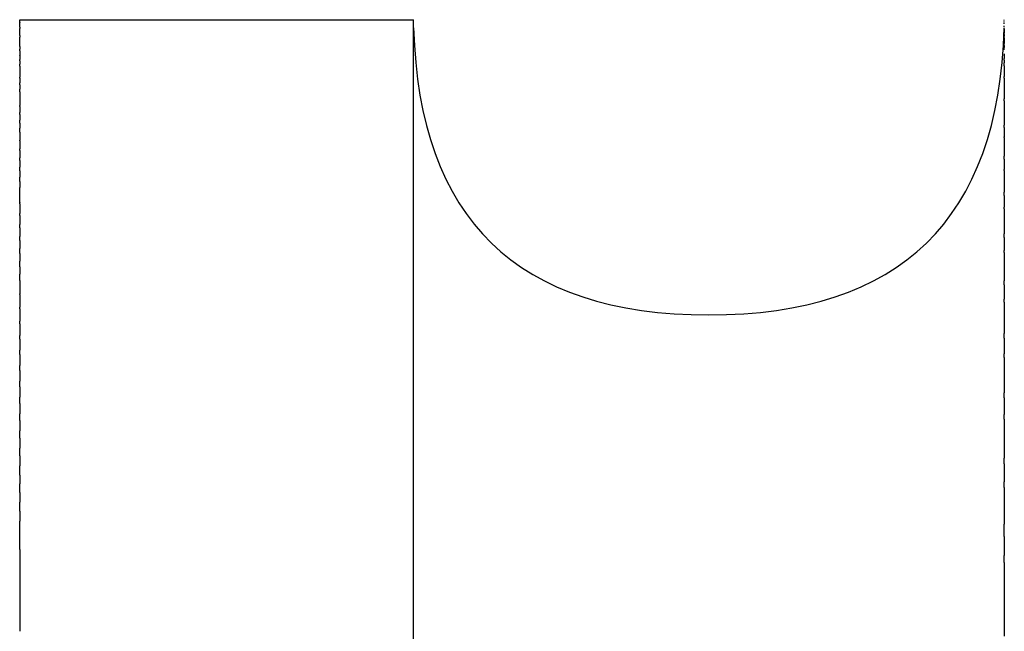
# Model space of a CAD drawing. Units: inches. Extents: x 48 to 162, y 125 to 173.
# Drawn here: x 48 to 53, y 158 to 161 of the extents above; entities that cross this region are included whole.
import ezdxf

# ---------------------------------------------------------------- set-up
doc = ezdxf.new("R2010")
doc.units = ezdxf.units.IN
doc.header["$MEASUREMENT"] = 0

# ---------------------------------------------------------------- blocks, each defined once
blk = doc.blocks.new('block 4')
at = {"color": 179, "lineweight": 25, "true_color": 0x1c1c1b}
blk.add_open_spline([(49.8343, 160.8773), (49.8343, 160.9247), (49.8343, 160.972), (49.8343, 161.0194)], degree=3, dxfattribs=at)
blk = doc.blocks.new('block 8')
at = {"color": 179, "lineweight": 25, "true_color": 0x1c1c1b}
blk.add_open_spline([(52.8343, 161.0149), (52.8343, 161.0164), (52.8343, 161.0179), (52.8343, 161.0194)], degree=3, dxfattribs=at)
blk = doc.blocks.new('block 9')
at = {"color": 179, "lineweight": 25, "true_color": 0x1c1c1b}
blk.add_open_spline([(52.8343, 161.0081), (52.8343, 161.009), (52.8343, 161.0098), (52.8343, 161.0106)], degree=3, dxfattribs=at)
blk = doc.blocks.new('block 10')
at = {"color": 179, "lineweight": 25, "true_color": 0x1c1c1b}
blk.add_open_spline([(52.8343, 160.9975), (52.8343, 161), (52.8343, 161.0025), (52.8343, 161.0051)], degree=3, dxfattribs=at)
blk = doc.blocks.new('block 11')
at = {"color": 179, "lineweight": 25, "true_color": 0x1c1c1b}
blk.add_open_spline([(52.8343, 160.9837), (52.8343, 160.9853), (52.8343, 160.987), (52.8343, 160.9886)], degree=3, dxfattribs=at)
blk = doc.blocks.new('block 12')
at = {"color": 179, "lineweight": 25, "true_color": 0x1c1c1b}
blk.add_open_spline([(52.8343, 160.9723), (52.8343, 160.9743), (52.8343, 160.9762), (52.8343, 160.9782)], degree=3, dxfattribs=at)
blk = doc.blocks.new('block 13')
at = {"color": 179, "lineweight": 25, "true_color": 0x1c1c1b}
blk.add_open_spline([(52.8343, 160.9442), (52.8343, 160.9467), (52.8343, 160.9492), (52.8343, 160.9517)], degree=3, dxfattribs=at)
blk = doc.blocks.new('block 14')
at = {"color": 179, "lineweight": 25, "true_color": 0x1c1c1b}
blk.add_open_spline([(52.8343, 160.9274), (52.8343, 160.9303), (52.8343, 160.9332), (52.8343, 160.9361)], degree=3, dxfattribs=at)
blk = doc.blocks.new('block 15')
at = {"color": 179, "lineweight": 25, "true_color": 0x1c1c1b}
blk.add_open_spline([(52.8343, 160.8883), (52.8343, 160.8917), (52.8343, 160.8951), (52.8343, 160.8985)], degree=3, dxfattribs=at)
blk = doc.blocks.new('block 16')
at = {"color": 179, "lineweight": 25, "true_color": 0x1c1c1b}
blk.add_open_spline([(52.8343, 160.8657), (52.8343, 160.8696), (52.8343, 160.8734), (52.8343, 160.8773)], degree=3, dxfattribs=at)
blk = doc.blocks.new('block 17')
at = {"color": 179, "lineweight": 25, "true_color": 0x1c1c1b}
blk.add_open_spline([(52.8343, 160.8145), (52.8343, 160.8168), (52.8343, 160.8191), (52.8343, 160.8214)], degree=3, dxfattribs=at)
blk = doc.blocks.new('block 18')
at = {"color": 179, "lineweight": 25, "true_color": 0x1c1c1b}
blk.add_open_spline([(52.8343, 160.7857), (52.8343, 160.7906), (52.8343, 160.7955), (52.8343, 160.8004)], degree=3, dxfattribs=at)
blk = doc.blocks.new('block 19')
at = {"color": 179, "lineweight": 25, "true_color": 0x1c1c1b}
blk.add_open_spline([(52.8343, 160.7215), (52.8343, 160.7243), (52.8343, 160.7272), (52.8343, 160.73)], degree=3, dxfattribs=at)
blk = doc.blocks.new('block 20')
at = {"color": 179, "lineweight": 25, "true_color": 0x1c1c1b}
blk.add_open_spline([(52.8343, 160.6077), (52.8343, 160.6111), (52.8343, 160.6145), (52.8343, 160.618)], degree=3, dxfattribs=at)
blk = doc.blocks.new('block 21')
at = {"color": 179, "lineweight": 25, "true_color": 0x1c1c1b}
blk.add_open_spline([(52.8343, 160.4715), (52.8343, 160.4755), (52.8343, 160.4796), (52.8343, 160.4837)], degree=3, dxfattribs=at)
blk = doc.blocks.new('block 22')
at = {"color": 179, "lineweight": 25, "true_color": 0x1c1c1b}
blk.add_open_spline([(52.8343, 160.4208), (52.8343, 160.4219), (52.8343, 160.423), (52.8343, 160.424)], degree=3, dxfattribs=at)
blk = doc.blocks.new('block 23')
at = {"color": 179, "lineweight": 25, "true_color": 0x1c1c1b}
blk.add_open_spline([(52.8343, 160.3114), (52.8343, 160.3161), (52.8343, 160.3209), (52.8343, 160.3256)], degree=3, dxfattribs=at)
blk = doc.blocks.new('block 24')
at = {"color": 179, "lineweight": 25, "true_color": 0x1c1c1b}
blk.add_open_spline([(52.8343, 160.2524), (52.8343, 160.2542), (52.8343, 160.256), (52.8343, 160.2579)], degree=3, dxfattribs=at)
blk = doc.blocks.new('block 25')
at = {"color": 179, "lineweight": 25, "true_color": 0x1c1c1b}
blk.add_open_spline([(52.8343, 160.1257), (52.8343, 160.1312), (52.8343, 160.1367), (52.8343, 160.1422)], degree=3, dxfattribs=at)
blk = doc.blocks.new('block 26')
at = {"color": 179, "lineweight": 25, "true_color": 0x1c1c1b}
blk.add_open_spline([(52.8343, 160.0579), (52.8343, 160.0606), (52.8343, 160.0634), (52.8343, 160.0661)], degree=3, dxfattribs=at)
blk = doc.blocks.new('block 27')
at = {"color": 179, "lineweight": 25, "true_color": 0x1c1c1b}
blk.add_open_spline([(52.8343, 159.913), (52.8343, 159.9193), (52.8343, 159.9255), (52.8343, 159.9318)], degree=3, dxfattribs=at)
blk = doc.blocks.new('block 28')
at = {"color": 179, "lineweight": 25, "true_color": 0x1c1c1b}
blk.add_open_spline([(52.8343, 159.8358), (52.8343, 159.8396), (52.8343, 159.8435), (52.8343, 159.8473)], degree=3, dxfattribs=at)
blk = doc.blocks.new('block 29')
at = {"color": 179, "lineweight": 25, "true_color": 0x1c1c1b}
blk.add_open_spline([(52.8343, 159.6717), (52.8343, 159.6788), (52.8343, 159.6858), (52.8343, 159.6929)], degree=3, dxfattribs=at)
blk = doc.blocks.new('block 30')
at = {"color": 179, "lineweight": 25, "true_color": 0x1c1c1b}
blk.add_open_spline([(52.8343, 159.5846), (52.8343, 159.5897), (52.8343, 159.5947), (52.8343, 159.5998)], degree=3, dxfattribs=at)
blk = doc.blocks.new('block 31')
at = {"color": 179, "lineweight": 25, "true_color": 0x1c1c1b}
blk.add_open_spline([(52.8343, 159.4003), (52.8343, 159.4082), (52.8343, 159.4161), (52.8343, 159.4241)], degree=3, dxfattribs=at)
blk = doc.blocks.new('block 32')
at = {"color": 179, "lineweight": 25, "true_color": 0x1c1c1b}
blk.add_open_spline([(52.8343, 159.3029), (52.8343, 159.3093), (52.8343, 159.3158), (52.8343, 159.3222)], degree=3, dxfattribs=at)
blk = doc.blocks.new('block 33')
at = {"color": 179, "lineweight": 25, "true_color": 0x1c1c1b}
blk.add_open_spline([(52.8343, 159.0974), (52.8343, 159.1062), (52.8343, 159.1151), (52.8343, 159.1239)], degree=3, dxfattribs=at)
blk = doc.blocks.new('block 34')
at = {"color": 179, "lineweight": 25, "true_color": 0x1c1c1b}
blk.add_open_spline([(52.8343, 158.9892), (52.8343, 158.9972), (52.8343, 159.0052), (52.8343, 159.0132)], degree=3, dxfattribs=at)
blk = doc.blocks.new('block 35')
at = {"color": 179, "lineweight": 25, "true_color": 0x1c1c1b}
blk.add_open_spline([(52.8343, 158.7618), (52.8343, 158.7716), (52.8343, 158.7813), (52.8343, 158.7911)], degree=3, dxfattribs=at)
blk = doc.blocks.new('block 36')
at = {"color": 179, "lineweight": 25, "true_color": 0x1c1c1b}
blk.add_open_spline([(52.8343, 158.6425), (52.8343, 158.6522), (52.8343, 158.6619), (52.8343, 158.6715)], degree=3, dxfattribs=at)
blk = doc.blocks.new('block 37')
at = {"color": 179, "lineweight": 25, "true_color": 0x1c1c1b}
blk.add_open_spline([(52.8343, 158.3933), (52.8343, 158.4143), (52.8343, 158.4354), (52.8343, 158.4564)], degree=3, dxfattribs=at)
blk = doc.blocks.new('block 38')
at = {"color": 179, "lineweight": 25, "true_color": 0x1c1c1b}
blk.add_open_spline([(52.8343, 158.2618), (52.8343, 158.2733), (52.8343, 158.2847), (52.8343, 158.2962)], degree=3, dxfattribs=at)
blk = doc.blocks.new('block 178')
at = {"color": 179, "lineweight": 25, "true_color": 0x1c1c1b}
blk.add_open_spline([(47.8343, 161.0194), (48.501, 161.0194), (49.1677, 161.0194), (49.8343, 161.0194)], degree=3, dxfattribs=at)
blk = doc.blocks.new('block 286')
at = {"color": 179, "lineweight": 25, "true_color": 0x1c1c1b}
blk.add_open_spline([(47.8343, 161.0057), (47.8343, 161.0103), (47.8343, 161.0149), (47.8343, 161.0194)], degree=3, dxfattribs=at)
blk = doc.blocks.new('block 287')
at = {"color": 179, "lineweight": 25, "true_color": 0x1c1c1b}
blk.add_open_spline([(47.8343, 160.9935), (47.8343, 160.9967), (47.8343, 161), (47.8343, 161.0032)], degree=3, dxfattribs=at)
blk = doc.blocks.new('block 288')
at = {"color": 179, "lineweight": 25, "true_color": 0x1c1c1b}
blk.add_open_spline([(47.8343, 160.9809), (47.8343, 160.9849), (47.8343, 160.9889), (47.8343, 160.9928)], degree=3, dxfattribs=at)
blk = doc.blocks.new('block 289')
at = {"color": 179, "lineweight": 25, "true_color": 0x1c1c1b}
blk.add_open_spline([(47.8343, 160.9591), (47.8343, 160.9643), (47.8343, 160.9695), (47.8343, 160.9748)], degree=3, dxfattribs=at)
blk = doc.blocks.new('block 290')
at = {"color": 179, "lineweight": 25, "true_color": 0x1c1c1b}
blk.add_open_spline([(47.8343, 160.9398), (47.8343, 160.9459), (47.8343, 160.9519), (47.8343, 160.958)], degree=3, dxfattribs=at)
blk = doc.blocks.new('block 291')
at = {"color": 179, "lineweight": 25, "true_color": 0x1c1c1b}
blk.add_open_spline([(47.8343, 160.9088), (47.8343, 160.9162), (47.8343, 160.9237), (47.8343, 160.9311)], degree=3, dxfattribs=at)
blk = doc.blocks.new('block 292')
at = {"color": 179, "lineweight": 25, "true_color": 0x1c1c1b}
blk.add_open_spline([(47.8343, 160.8832), (47.8343, 160.8913), (47.8343, 160.8993), (47.8343, 160.9074)], degree=3, dxfattribs=at)
blk = doc.blocks.new('block 293')
at = {"color": 179, "lineweight": 25, "true_color": 0x1c1c1b}
blk.add_open_spline([(47.8343, 160.8609), (47.8343, 160.8637), (47.8343, 160.8665), (47.8343, 160.8693)], degree=3, dxfattribs=at)
blk = doc.blocks.new('block 294')
at = {"color": 179, "lineweight": 25, "true_color": 0x1c1c1b}
blk.add_open_spline([(47.8343, 160.8367), (47.8343, 160.8377), (47.8343, 160.8388), (47.8343, 160.8398)], degree=3, dxfattribs=at)
blk = doc.blocks.new('block 295')
at = {"color": 179, "lineweight": 25, "true_color": 0x1c1c1b}
blk.add_open_spline([(47.8343, 160.8108), (47.8343, 160.813), (47.8343, 160.8152), (47.8343, 160.8174)], degree=3, dxfattribs=at)
blk = doc.blocks.new('block 296')
at = {"color": 179, "lineweight": 25, "true_color": 0x1c1c1b}
blk.add_open_spline([(47.8343, 160.783), (47.8343, 160.7862), (47.8343, 160.7894), (47.8343, 160.7926)], degree=3, dxfattribs=at)
blk = doc.blocks.new('block 297')
at = {"color": 179, "lineweight": 25, "true_color": 0x1c1c1b}
blk.add_open_spline([(47.8343, 160.722), (47.8343, 160.7238), (47.8343, 160.7256), (47.8343, 160.7274)], degree=3, dxfattribs=at)
blk = doc.blocks.new('block 298')
at = {"color": 179, "lineweight": 25, "true_color": 0x1c1c1b}
blk.add_open_spline([(47.8343, 160.6887), (47.8343, 160.6918), (47.8343, 160.6949), (47.8343, 160.698)], degree=3, dxfattribs=at)
blk = doc.blocks.new('block 299')
at = {"color": 179, "lineweight": 25, "true_color": 0x1c1c1b}
blk.add_open_spline([(47.8343, 160.6536), (47.8343, 160.6578), (47.8343, 160.662), (47.8343, 160.6663)], degree=3, dxfattribs=at)
blk = doc.blocks.new('block 300')
at = {"color": 179, "lineweight": 25, "true_color": 0x1c1c1b}
blk.add_open_spline([(47.8343, 160.5777), (47.8343, 160.5797), (47.8343, 160.5817), (47.8343, 160.5837)], degree=3, dxfattribs=at)
blk = doc.blocks.new('block 301')
at = {"color": 179, "lineweight": 25, "true_color": 0x1c1c1b}
blk.add_open_spline([(47.8343, 160.5369), (47.8343, 160.5404), (47.8343, 160.544), (47.8343, 160.5475)], degree=3, dxfattribs=at)
blk = doc.blocks.new('block 302')
at = {"color": 179, "lineweight": 25, "true_color": 0x1c1c1b}
blk.add_open_spline([(47.8343, 160.4943), (47.8343, 160.4991), (47.8343, 160.5039), (47.8343, 160.5087)], degree=3, dxfattribs=at)
blk = doc.blocks.new('block 303')
at = {"color": 179, "lineweight": 25, "true_color": 0x1c1c1b}
blk.add_open_spline([(47.8343, 160.4473), (47.8343, 160.454), (47.8343, 160.4607), (47.8343, 160.4674)], degree=3, dxfattribs=at)
blk = doc.blocks.new('block 304')
at = {"color": 179, "lineweight": 25, "true_color": 0x1c1c1b}
blk.add_open_spline([(47.8343, 160.4032), (47.8343, 160.4043), (47.8343, 160.4054), (47.8343, 160.4065)], degree=3, dxfattribs=at)
blk = doc.blocks.new('block 305')
at = {"color": 179, "lineweight": 25, "true_color": 0x1c1c1b}
blk.add_open_spline([(47.8343, 160.3548), (47.8343, 160.3576), (47.8343, 160.3605), (47.8343, 160.3633)], degree=3, dxfattribs=at)
blk = doc.blocks.new('block 306')
at = {"color": 179, "lineweight": 25, "true_color": 0x1c1c1b}
blk.add_open_spline([(47.8343, 160.3044), (47.8343, 160.3089), (47.8343, 160.3133), (47.8343, 160.3177)], degree=3, dxfattribs=at)
blk = doc.blocks.new('block 307')
at = {"color": 179, "lineweight": 25, "true_color": 0x1c1c1b}
blk.add_open_spline([(47.8343, 160.2521), (47.8343, 160.258), (47.8343, 160.2638), (47.8343, 160.2697)], degree=3, dxfattribs=at)
blk = doc.blocks.new('block 308')
at = {"color": 179, "lineweight": 25, "true_color": 0x1c1c1b}
blk.add_open_spline([(47.8343, 160.1979), (47.8343, 160.205), (47.8343, 160.2121), (47.8343, 160.2191)], degree=3, dxfattribs=at)
blk = doc.blocks.new('block 309')
at = {"color": 179, "lineweight": 25, "true_color": 0x1c1c1b}
blk.add_open_spline([(47.8343, 160.0922), (47.8343, 160.1169), (47.8343, 160.1415), (47.8343, 160.1662)], degree=3, dxfattribs=at)
blk = doc.blocks.new('block 310')
at = {"color": 179, "lineweight": 25, "true_color": 0x1c1c1b}
blk.add_open_spline([(47.8343, 160.0837), (47.8343, 160.0857), (47.8343, 160.0877), (47.8343, 160.0897)], degree=3, dxfattribs=at)
blk = doc.blocks.new('block 311')
at = {"color": 179, "lineweight": 25, "true_color": 0x1c1c1b}
blk.add_open_spline([(47.8343, 160.0237), (47.8343, 160.0275), (47.8343, 160.0312), (47.8343, 160.035)], degree=3, dxfattribs=at)
blk = doc.blocks.new('block 312')
at = {"color": 179, "lineweight": 25, "true_color": 0x1c1c1b}
blk.add_open_spline([(47.8343, 159.9618), (47.8343, 159.9671), (47.8343, 159.9725), (47.8343, 159.9778)], degree=3, dxfattribs=at)
blk = doc.blocks.new('block 313')
at = {"color": 179, "lineweight": 25, "true_color": 0x1c1c1b}
blk.add_open_spline([(47.8343, 159.8979), (47.8343, 159.9047), (47.8343, 159.9115), (47.8343, 159.9183)], degree=3, dxfattribs=at)
blk = doc.blocks.new('block 314')
at = {"color": 179, "lineweight": 25, "true_color": 0x1c1c1b}
blk.add_open_spline([(47.8343, 159.832), (47.8343, 159.8401), (47.8343, 159.8482), (47.8343, 159.8563)], degree=3, dxfattribs=at)
blk = doc.blocks.new('block 315')
at = {"color": 179, "lineweight": 25, "true_color": 0x1c1c1b}
blk.add_open_spline([(47.8343, 159.7643), (47.8343, 159.7735), (47.8343, 159.7828), (47.8343, 159.792)], degree=3, dxfattribs=at)
blk = doc.blocks.new('block 316')
at = {"color": 179, "lineweight": 25, "true_color": 0x1c1c1b}
blk.add_open_spline([(47.8343, 159.6946), (47.8343, 159.7049), (47.8343, 159.7151), (47.8343, 159.7254)], degree=3, dxfattribs=at)
blk = doc.blocks.new('block 317')
at = {"color": 179, "lineweight": 25, "true_color": 0x1c1c1b}
blk.add_open_spline([(47.8343, 159.623), (47.8343, 159.6244), (47.8343, 159.6257), (47.8343, 159.6271)], degree=3, dxfattribs=at)
blk = doc.blocks.new('block 318')
at = {"color": 179, "lineweight": 25, "true_color": 0x1c1c1b}
blk.add_open_spline([(47.8343, 159.5495), (47.8343, 159.5525), (47.8343, 159.5555), (47.8343, 159.5585)], degree=3, dxfattribs=at)
blk = doc.blocks.new('block 319')
at = {"color": 179, "lineweight": 25, "true_color": 0x1c1c1b}
blk.add_open_spline([(47.8343, 159.474), (47.8343, 159.4786), (47.8343, 159.4831), (47.8343, 159.4877)], degree=3, dxfattribs=at)
blk = doc.blocks.new('block 320')
at = {"color": 179, "lineweight": 25, "true_color": 0x1c1c1b}
blk.add_open_spline([(47.8343, 159.3967), (47.8343, 159.4027), (47.8343, 159.4087), (47.8343, 159.4146)], degree=3, dxfattribs=at)
blk = doc.blocks.new('block 321')
at = {"color": 179, "lineweight": 25, "true_color": 0x1c1c1b}
blk.add_open_spline([(47.8343, 159.3175), (47.8343, 159.3248), (47.8343, 159.3321), (47.8343, 159.3394)], degree=3, dxfattribs=at)
blk = doc.blocks.new('block 322')
at = {"color": 179, "lineweight": 25, "true_color": 0x1c1c1b}
blk.add_open_spline([(47.8343, 159.2364), (47.8343, 159.2449), (47.8343, 159.2534), (47.8343, 159.2619)], degree=3, dxfattribs=at)
blk = doc.blocks.new('block 323')
at = {"color": 179, "lineweight": 25, "true_color": 0x1c1c1b}
blk.add_open_spline([(47.8343, 159.1534), (47.8343, 159.163), (47.8343, 159.1726), (47.8343, 159.1823)], degree=3, dxfattribs=at)
blk = doc.blocks.new('block 324')
at = {"color": 179, "lineweight": 25, "true_color": 0x1c1c1b}
blk.add_open_spline([(47.8343, 159.0686), (47.8343, 159.0792), (47.8343, 159.0899), (47.8343, 159.1005)], degree=3, dxfattribs=at)
blk = doc.blocks.new('block 325')
at = {"color": 179, "lineweight": 25, "true_color": 0x1c1c1b}
blk.add_open_spline([(47.8343, 158.9819), (47.8343, 158.9935), (47.8343, 159.0051), (47.8343, 159.0166)], degree=3, dxfattribs=at)
blk = doc.blocks.new('block 326')
at = {"color": 179, "lineweight": 25, "true_color": 0x1c1c1b}
blk.add_open_spline([(47.8343, 158.8934), (47.8343, 158.9058), (47.8343, 158.9183), (47.8343, 158.9307)], degree=3, dxfattribs=at)
blk = doc.blocks.new('block 327')
at = {"color": 179, "lineweight": 25, "true_color": 0x1c1c1b}
blk.add_open_spline([(47.8343, 158.803), (47.8343, 158.8163), (47.8343, 158.8295), (47.8343, 158.8428)], degree=3, dxfattribs=at)
blk = doc.blocks.new('block 328')
at = {"color": 179, "lineweight": 25, "true_color": 0x1c1c1b}
blk.add_open_spline([(47.8343, 158.7049), (47.8343, 158.7209), (47.8343, 158.7369), (47.8343, 158.7529)], degree=3, dxfattribs=at)
blk = doc.blocks.new('block 329')
at = {"color": 179, "lineweight": 25, "true_color": 0x1c1c1b}
blk.add_open_spline([(47.8343, 158.617), (47.8343, 158.6317), (47.8343, 158.6463), (47.8343, 158.661)], degree=3, dxfattribs=at)
blk = doc.blocks.new('block 330')
at = {"color": 179, "lineweight": 25, "true_color": 0x1c1c1b}
blk.add_open_spline([(47.8343, 158.5213), (47.8343, 158.5366), (47.8343, 158.5519), (47.8343, 158.5672)], degree=3, dxfattribs=at)
blk = doc.blocks.new('block 331')
at = {"color": 179, "lineweight": 25, "true_color": 0x1c1c1b}
blk.add_open_spline([(47.8343, 158.3276), (47.8343, 158.3756), (47.8343, 158.4237), (47.8343, 158.4717)], degree=3, dxfattribs=at)
blk = doc.blocks.new('block 461')
at = {"color": 179, "lineweight": 25, "true_color": 0x1c1c1b}
blk.add_open_spline([(49.8349, 160.9782), (49.8617, 160.0057), (50.3615, 159.5194), (51.3343, 159.5194), (52.3072, 159.5194), (52.807, 160.0057), (52.8338, 160.9782)], degree=3, knots=[0, 0, 0, 0, 1, 1, 1, 2, 2, 2, 2], dxfattribs=at)
blk = doc.blocks.new('block 521')
at = {"color": 179, "lineweight": 25, "true_color": 0x1c1c1b}
blk.add_open_spline([(52.8343, 158.2618), (52.8343, 158.1366), (52.8343, 158.0115), (52.8343, 157.8864)], degree=3, dxfattribs=at)
blk = doc.blocks.new('block 522')
at = {"color": 179, "lineweight": 25, "true_color": 0x1c1c1b}
blk.add_open_spline([(52.8343, 158.3933), (52.8343, 158.3609), (52.8343, 158.3286), (52.8343, 158.2962)], degree=3, dxfattribs=at)
blk = doc.blocks.new('block 523')
at = {"color": 179, "lineweight": 25, "true_color": 0x1c1c1b}
blk.add_open_spline([(52.8343, 158.6425), (52.8343, 158.5805), (52.8343, 158.5184), (52.8343, 158.4564)], degree=3, dxfattribs=at)
blk = doc.blocks.new('block 524')
at = {"color": 179, "lineweight": 25, "true_color": 0x1c1c1b}
blk.add_open_spline([(52.8343, 158.7618), (52.8343, 158.7317), (52.8343, 158.7016), (52.8343, 158.6715)], degree=3, dxfattribs=at)
blk = doc.blocks.new('block 525')
at = {"color": 179, "lineweight": 25, "true_color": 0x1c1c1b}
blk.add_open_spline([(52.8343, 158.9892), (52.8343, 158.9232), (52.8343, 158.8571), (52.8343, 158.7911)], degree=3, dxfattribs=at)
blk = doc.blocks.new('block 526')
at = {"color": 179, "lineweight": 25, "true_color": 0x1c1c1b}
blk.add_open_spline([(52.8343, 159.0974), (52.8343, 159.0693), (52.8343, 159.0413), (52.8343, 159.0132)], degree=3, dxfattribs=at)
blk = doc.blocks.new('block 527')
at = {"color": 179, "lineweight": 25, "true_color": 0x1c1c1b}
blk.add_open_spline([(52.8343, 159.3029), (52.8343, 159.2432), (52.8343, 159.1835), (52.8343, 159.1239)], degree=3, dxfattribs=at)
blk = doc.blocks.new('block 528')
at = {"color": 179, "lineweight": 25, "true_color": 0x1c1c1b}
blk.add_open_spline([(52.8343, 159.4003), (52.8343, 159.3742), (52.8343, 159.3482), (52.8343, 159.3222)], degree=3, dxfattribs=at)
blk = doc.blocks.new('block 529')
at = {"color": 179, "lineweight": 25, "true_color": 0x1c1c1b}
blk.add_open_spline([(52.8343, 159.5846), (52.8343, 159.5311), (52.8343, 159.4776), (52.8343, 159.4241)], degree=3, dxfattribs=at)
blk = doc.blocks.new('block 530')
at = {"color": 179, "lineweight": 25, "true_color": 0x1c1c1b}
blk.add_open_spline([(52.8343, 159.6717), (52.8343, 159.6477), (52.8343, 159.6237), (52.8343, 159.5998)], degree=3, dxfattribs=at)
blk = doc.blocks.new('block 531')
at = {"color": 179, "lineweight": 25, "true_color": 0x1c1c1b}
blk.add_open_spline([(52.8343, 159.8358), (52.8343, 159.7882), (52.8343, 159.7406), (52.8343, 159.6929)], degree=3, dxfattribs=at)
blk = doc.blocks.new('block 532')
at = {"color": 179, "lineweight": 25, "true_color": 0x1c1c1b}
blk.add_open_spline([(52.8343, 159.913), (52.8343, 159.8911), (52.8343, 159.8692), (52.8343, 159.8473)], degree=3, dxfattribs=at)
blk = doc.blocks.new('block 533')
at = {"color": 179, "lineweight": 25, "true_color": 0x1c1c1b}
blk.add_open_spline([(52.8343, 160.0579), (52.8343, 160.0159), (52.8343, 159.9738), (52.8343, 159.9318)], degree=3, dxfattribs=at)
blk = doc.blocks.new('block 534')
at = {"color": 179, "lineweight": 25, "true_color": 0x1c1c1b}
blk.add_open_spline([(52.8343, 160.1257), (52.8343, 160.1059), (52.8343, 160.086), (52.8343, 160.0661)], degree=3, dxfattribs=at)
blk = doc.blocks.new('block 535')
at = {"color": 179, "lineweight": 25, "true_color": 0x1c1c1b}
blk.add_open_spline([(52.8343, 160.2524), (52.8343, 160.2157), (52.8343, 160.1789), (52.8343, 160.1422)], degree=3, dxfattribs=at)
blk = doc.blocks.new('block 536')
at = {"color": 179, "lineweight": 25, "true_color": 0x1c1c1b}
blk.add_open_spline([(52.8343, 160.3114), (52.8343, 160.2935), (52.8343, 160.2757), (52.8343, 160.2579)], degree=3, dxfattribs=at)
blk = doc.blocks.new('block 537')
at = {"color": 179, "lineweight": 25, "true_color": 0x1c1c1b}
blk.add_open_spline([(52.8343, 160.4208), (52.8343, 160.3891), (52.8343, 160.3574), (52.8343, 160.3256)], degree=3, dxfattribs=at)
blk = doc.blocks.new('block 538')
at = {"color": 179, "lineweight": 25, "true_color": 0x1c1c1b}
blk.add_open_spline([(52.8343, 160.4715), (52.8343, 160.4557), (52.8343, 160.4398), (52.8343, 160.424)], degree=3, dxfattribs=at)
blk = doc.blocks.new('block 539')
at = {"color": 179, "lineweight": 25, "true_color": 0x1c1c1b}
blk.add_open_spline([(52.8343, 160.6077), (52.8343, 160.5663), (52.8343, 160.525), (52.8343, 160.4837)], degree=3, dxfattribs=at)
blk = doc.blocks.new('block 540')
at = {"color": 179, "lineweight": 25, "true_color": 0x1c1c1b}
blk.add_open_spline([(52.8343, 160.7215), (52.8343, 160.687), (52.8343, 160.6525), (52.8343, 160.618)], degree=3, dxfattribs=at)
blk = doc.blocks.new('block 541')
at = {"color": 179, "lineweight": 25, "true_color": 0x1c1c1b}
blk.add_open_spline([(52.8343, 160.7857), (52.8343, 160.7672), (52.8343, 160.7486), (52.8343, 160.73)], degree=3, dxfattribs=at)
blk = doc.blocks.new('block 542')
at = {"color": 179, "lineweight": 25, "true_color": 0x1c1c1b}
blk.add_open_spline([(52.8343, 160.8145), (52.8343, 160.8098), (52.8343, 160.8051), (52.8343, 160.8004)], degree=3, dxfattribs=at)
blk = doc.blocks.new('block 543')
at = {"color": 179, "lineweight": 25, "true_color": 0x1c1c1b}
blk.add_open_spline([(52.8343, 160.846), (52.8343, 160.8378), (52.8343, 160.8296), (52.8343, 160.8214)], degree=3, dxfattribs=at)
blk = doc.blocks.new('block 544')
at = {"color": 179, "lineweight": 25, "true_color": 0x1c1c1b}
blk.add_open_spline([(52.8343, 160.8883), (52.8343, 160.8846), (52.8343, 160.8809), (52.8343, 160.8773)], degree=3, dxfattribs=at)
blk = doc.blocks.new('block 545')
at = {"color": 179, "lineweight": 25, "true_color": 0x1c1c1b}
blk.add_open_spline([(52.8343, 160.9274), (52.8343, 160.9178), (52.8343, 160.9082), (52.8343, 160.8985)], degree=3, dxfattribs=at)
blk = doc.blocks.new('block 546')
at = {"color": 179, "lineweight": 25, "true_color": 0x1c1c1b}
blk.add_open_spline([(52.8343, 160.9442), (52.8343, 160.9415), (52.8343, 160.9388), (52.8343, 160.9361)], degree=3, dxfattribs=at)
blk = doc.blocks.new('block 547')
at = {"color": 179, "lineweight": 25, "true_color": 0x1c1c1b}
blk.add_open_spline([(52.8343, 160.9723), (52.8343, 160.9654), (52.8343, 160.9585), (52.8343, 160.9517)], degree=3, dxfattribs=at)
blk = doc.blocks.new('block 548')
at = {"color": 179, "lineweight": 25, "true_color": 0x1c1c1b}
blk.add_lwpolyline([(52.8343, 160.9793), (52.8343, 160.9793)], dxfattribs=at)
blk = doc.blocks.new('block 549')
at = {"color": 179, "lineweight": 25, "true_color": 0x1c1c1b}
blk.add_open_spline([(49.8343, 157.237), (49.8343, 158.4504), (49.8343, 159.6638), (49.8343, 160.8773)], degree=3, dxfattribs=at)
blk = doc.blocks.new('block 682')
at = {"color": 179, "lineweight": 25, "true_color": 0x1c1c1b}
blk.add_open_spline([(47.8343, 158.3276), (47.8343, 158.1888), (47.8343, 158.05), (47.8343, 157.9112)], degree=3, dxfattribs=at)
blk = doc.blocks.new('block 683')
at = {"color": 179, "lineweight": 25, "true_color": 0x1c1c1b}
blk.add_open_spline([(47.8343, 158.5213), (47.8343, 158.5048), (47.8343, 158.4882), (47.8343, 158.4717)], degree=3, dxfattribs=at)
blk = doc.blocks.new('block 684')
at = {"color": 179, "lineweight": 25, "true_color": 0x1c1c1b}
blk.add_open_spline([(47.8343, 158.617), (47.8343, 158.6004), (47.8343, 158.5838), (47.8343, 158.5672)], degree=3, dxfattribs=at)
blk = doc.blocks.new('block 685')
at = {"color": 179, "lineweight": 25, "true_color": 0x1c1c1b}
blk.add_open_spline([(47.8343, 158.7049), (47.8343, 158.6903), (47.8343, 158.6756), (47.8343, 158.661)], degree=3, dxfattribs=at)
blk = doc.blocks.new('block 686')
at = {"color": 179, "lineweight": 25, "true_color": 0x1c1c1b}
blk.add_open_spline([(47.8343, 158.803), (47.8343, 158.7863), (47.8343, 158.7696), (47.8343, 158.7529)], degree=3, dxfattribs=at)
blk = doc.blocks.new('block 687')
at = {"color": 179, "lineweight": 25, "true_color": 0x1c1c1b}
blk.add_open_spline([(47.8343, 158.8934), (47.8343, 158.8765), (47.8343, 158.8597), (47.8343, 158.8428)], degree=3, dxfattribs=at)
blk = doc.blocks.new('block 688')
at = {"color": 179, "lineweight": 25, "true_color": 0x1c1c1b}
blk.add_open_spline([(47.8343, 158.9819), (47.8343, 158.9648), (47.8343, 158.9478), (47.8343, 158.9307)], degree=3, dxfattribs=at)
blk = doc.blocks.new('block 689')
at = {"color": 179, "lineweight": 25, "true_color": 0x1c1c1b}
blk.add_open_spline([(47.8343, 159.0686), (47.8343, 159.0513), (47.8343, 159.034), (47.8343, 159.0166)], degree=3, dxfattribs=at)
blk = doc.blocks.new('block 690')
at = {"color": 179, "lineweight": 25, "true_color": 0x1c1c1b}
blk.add_open_spline([(47.8343, 159.1534), (47.8343, 159.1358), (47.8343, 159.1181), (47.8343, 159.1005)], degree=3, dxfattribs=at)
blk = doc.blocks.new('block 691')
at = {"color": 179, "lineweight": 25, "true_color": 0x1c1c1b}
blk.add_open_spline([(47.8343, 159.2364), (47.8343, 159.2183), (47.8343, 159.2003), (47.8343, 159.1823)], degree=3, dxfattribs=at)
blk = doc.blocks.new('block 692')
at = {"color": 179, "lineweight": 25, "true_color": 0x1c1c1b}
blk.add_open_spline([(47.8343, 159.3175), (47.8343, 159.299), (47.8343, 159.2804), (47.8343, 159.2619)], degree=3, dxfattribs=at)
blk = doc.blocks.new('block 693')
at = {"color": 179, "lineweight": 25, "true_color": 0x1c1c1b}
blk.add_open_spline([(47.8343, 159.3967), (47.8343, 159.3776), (47.8343, 159.3585), (47.8343, 159.3394)], degree=3, dxfattribs=at)
blk = doc.blocks.new('block 694')
at = {"color": 179, "lineweight": 25, "true_color": 0x1c1c1b}
blk.add_open_spline([(47.8343, 159.474), (47.8343, 159.4542), (47.8343, 159.4344), (47.8343, 159.4146)], degree=3, dxfattribs=at)
blk = doc.blocks.new('block 695')
at = {"color": 179, "lineweight": 25, "true_color": 0x1c1c1b}
blk.add_open_spline([(47.8343, 159.5495), (47.8343, 159.5289), (47.8343, 159.5083), (47.8343, 159.4877)], degree=3, dxfattribs=at)
blk = doc.blocks.new('block 696')
at = {"color": 179, "lineweight": 25, "true_color": 0x1c1c1b}
blk.add_open_spline([(47.8343, 159.623), (47.8343, 159.6015), (47.8343, 159.58), (47.8343, 159.5585)], degree=3, dxfattribs=at)
blk = doc.blocks.new('block 697')
at = {"color": 179, "lineweight": 25, "true_color": 0x1c1c1b}
blk.add_open_spline([(47.8343, 159.6946), (47.8343, 159.6721), (47.8343, 159.6496), (47.8343, 159.6271)], degree=3, dxfattribs=at)
blk = doc.blocks.new('block 698')
at = {"color": 179, "lineweight": 25, "true_color": 0x1c1c1b}
blk.add_open_spline([(47.8343, 159.7643), (47.8343, 159.7513), (47.8343, 159.7384), (47.8343, 159.7254)], degree=3, dxfattribs=at)
blk = doc.blocks.new('block 699')
at = {"color": 179, "lineweight": 25, "true_color": 0x1c1c1b}
blk.add_open_spline([(47.8343, 159.832), (47.8343, 159.8187), (47.8343, 159.8054), (47.8343, 159.792)], degree=3, dxfattribs=at)
blk = doc.blocks.new('block 700')
at = {"color": 179, "lineweight": 25, "true_color": 0x1c1c1b}
blk.add_open_spline([(47.8343, 159.8979), (47.8343, 159.884), (47.8343, 159.8702), (47.8343, 159.8563)], degree=3, dxfattribs=at)
blk = doc.blocks.new('block 701')
at = {"color": 179, "lineweight": 25, "true_color": 0x1c1c1b}
blk.add_open_spline([(47.8343, 159.9618), (47.8343, 159.9473), (47.8343, 159.9328), (47.8343, 159.9183)], degree=3, dxfattribs=at)
blk = doc.blocks.new('block 702')
at = {"color": 179, "lineweight": 25, "true_color": 0x1c1c1b}
blk.add_open_spline([(47.8343, 160.0237), (47.8343, 160.0084), (47.8343, 159.9931), (47.8343, 159.9778)], degree=3, dxfattribs=at)
blk = doc.blocks.new('block 703')
at = {"color": 179, "lineweight": 25, "true_color": 0x1c1c1b}
blk.add_open_spline([(47.8343, 160.0837), (47.8343, 160.0675), (47.8343, 160.0512), (47.8343, 160.035)], degree=3, dxfattribs=at)
blk = doc.blocks.new('block 704')
at = {"color": 179, "lineweight": 25, "true_color": 0x1c1c1b}
blk.add_open_spline([(47.8343, 160.0922), (47.8343, 160.0914), (47.8343, 160.0905), (47.8343, 160.0897)], degree=3, dxfattribs=at)
blk = doc.blocks.new('block 705')
at = {"color": 179, "lineweight": 25, "true_color": 0x1c1c1b}
blk.add_open_spline([(47.8343, 160.1979), (47.8343, 160.1873), (47.8343, 160.1768), (47.8343, 160.1662)], degree=3, dxfattribs=at)
blk = doc.blocks.new('block 706')
at = {"color": 179, "lineweight": 25, "true_color": 0x1c1c1b}
blk.add_open_spline([(47.8343, 160.2521), (47.8343, 160.2411), (47.8343, 160.2301), (47.8343, 160.2191)], degree=3, dxfattribs=at)
blk = doc.blocks.new('block 707')
at = {"color": 179, "lineweight": 25, "true_color": 0x1c1c1b}
blk.add_open_spline([(47.8343, 160.3044), (47.8343, 160.2928), (47.8343, 160.2813), (47.8343, 160.2697)], degree=3, dxfattribs=at)
blk = doc.blocks.new('block 708')
at = {"color": 179, "lineweight": 25, "true_color": 0x1c1c1b}
blk.add_open_spline([(47.8343, 160.3548), (47.8343, 160.3424), (47.8343, 160.3301), (47.8343, 160.3177)], degree=3, dxfattribs=at)
blk = doc.blocks.new('block 709')
at = {"color": 179, "lineweight": 25, "true_color": 0x1c1c1b}
blk.add_open_spline([(47.8343, 160.4032), (47.8343, 160.3899), (47.8343, 160.3766), (47.8343, 160.3633)], degree=3, dxfattribs=at)
blk = doc.blocks.new('block 710')
at = {"color": 179, "lineweight": 25, "true_color": 0x1c1c1b}
blk.add_open_spline([(47.8343, 160.4473), (47.8343, 160.4337), (47.8343, 160.4201), (47.8343, 160.4065)], degree=3, dxfattribs=at)
blk = doc.blocks.new('block 711')
at = {"color": 179, "lineweight": 25, "true_color": 0x1c1c1b}
blk.add_open_spline([(47.8343, 160.4943), (47.8343, 160.4853), (47.8343, 160.4764), (47.8343, 160.4674)], degree=3, dxfattribs=at)
blk = doc.blocks.new('block 712')
at = {"color": 179, "lineweight": 25, "true_color": 0x1c1c1b}
blk.add_open_spline([(47.8343, 160.5369), (47.8343, 160.5275), (47.8343, 160.5181), (47.8343, 160.5087)], degree=3, dxfattribs=at)
blk = doc.blocks.new('block 713')
at = {"color": 179, "lineweight": 25, "true_color": 0x1c1c1b}
blk.add_open_spline([(47.8343, 160.5777), (47.8343, 160.5676), (47.8343, 160.5575), (47.8343, 160.5475)], degree=3, dxfattribs=at)
blk = doc.blocks.new('block 714')
at = {"color": 179, "lineweight": 25, "true_color": 0x1c1c1b}
blk.add_open_spline([(47.8343, 160.6536), (47.8343, 160.6303), (47.8343, 160.607), (47.8343, 160.5837)], degree=3, dxfattribs=at)
blk = doc.blocks.new('block 715')
at = {"color": 179, "lineweight": 25, "true_color": 0x1c1c1b}
blk.add_open_spline([(47.8343, 160.6887), (47.8343, 160.6812), (47.8343, 160.6737), (47.8343, 160.6663)], degree=3, dxfattribs=at)
blk = doc.blocks.new('block 716')
at = {"color": 179, "lineweight": 25, "true_color": 0x1c1c1b}
blk.add_open_spline([(47.8343, 160.722), (47.8343, 160.714), (47.8343, 160.706), (47.8343, 160.698)], degree=3, dxfattribs=at)
blk = doc.blocks.new('block 717')
at = {"color": 179, "lineweight": 25, "true_color": 0x1c1c1b}
blk.add_open_spline([(47.8343, 160.783), (47.8343, 160.7645), (47.8343, 160.7459), (47.8343, 160.7274)], degree=3, dxfattribs=at)
blk = doc.blocks.new('block 718')
at = {"color": 179, "lineweight": 25, "true_color": 0x1c1c1b}
blk.add_open_spline([(47.8343, 160.8108), (47.8343, 160.8047), (47.8343, 160.7987), (47.8343, 160.7926)], degree=3, dxfattribs=at)
blk = doc.blocks.new('block 719')
at = {"color": 179, "lineweight": 25, "true_color": 0x1c1c1b}
blk.add_open_spline([(47.8343, 160.8367), (47.8343, 160.8303), (47.8343, 160.8238), (47.8343, 160.8174)], degree=3, dxfattribs=at)
blk = doc.blocks.new('block 720')
at = {"color": 179, "lineweight": 25, "true_color": 0x1c1c1b}
blk.add_open_spline([(47.8343, 160.8609), (47.8343, 160.8538), (47.8343, 160.8468), (47.8343, 160.8398)], degree=3, dxfattribs=at)
blk = doc.blocks.new('block 721')
at = {"color": 179, "lineweight": 25, "true_color": 0x1c1c1b}
blk.add_open_spline([(47.8343, 160.8832), (47.8343, 160.8786), (47.8343, 160.8739), (47.8343, 160.8693)], degree=3, dxfattribs=at)
blk = doc.blocks.new('block 722')
at = {"color": 179, "lineweight": 25, "true_color": 0x1c1c1b}
blk.add_lwpolyline([(47.8343, 160.9088), (47.8343, 160.9088)], dxfattribs=at)
blk = doc.blocks.new('block 723')
at = {"color": 179, "lineweight": 25, "true_color": 0x1c1c1b}
blk.add_open_spline([(47.8343, 160.9398), (47.8343, 160.9369), (47.8343, 160.934), (47.8343, 160.9311)], degree=3, dxfattribs=at)
blk = doc.blocks.new('block 724')
at = {"color": 179, "lineweight": 25, "true_color": 0x1c1c1b}
blk.add_lwpolyline([(47.8343, 160.9591), (47.8343, 160.9591)], dxfattribs=at)
blk = doc.blocks.new('block 725')
at = {"color": 179, "lineweight": 25, "true_color": 0x1c1c1b}
blk.add_open_spline([(47.8343, 160.9809), (47.8343, 160.9788), (47.8343, 160.9768), (47.8343, 160.9748)], degree=3, dxfattribs=at)
blk = doc.blocks.new('block 726')
at = {"color": 179, "lineweight": 25, "true_color": 0x1c1c1b}
blk.add_lwpolyline([(47.8343, 160.9935), (47.8343, 160.9935)], dxfattribs=at)
blk = doc.blocks.new('block 727')
at = {"color": 179, "lineweight": 25, "true_color": 0x1c1c1b}
blk.add_open_spline([(47.8343, 161.0057), (47.8343, 161.0049), (47.8343, 161.0041), (47.8343, 161.0032)], degree=3, dxfattribs=at)

msp = doc.modelspace()

# ---------------------------------------------------------------- block references
for name in ['block 178', 'block 286', 'block 727', 'block 287', 'block 4', 'block 8', 'block 9', 'block 10', 'block 726', 'block 288', 'block 725', 'block 289', 'block 724', 'block 290', 'block 461', 'block 11', 'block 548', 'block 12', 'block 547', 'block 13', 'block 723', 'block 291', 'block 722', 'block 292', 'block 546', 'block 14', 'block 545', 'block 721', 'block 293', 'block 720', 'block 549', 'block 15', 'block 544', 'block 16', 'block 294', 'block 719', 'block 295', 'block 718', 'block 543', 'block 17', 'block 542', 'block 18', 'block 296', 'block 717', 'block 541', 'block 297', 'block 716', 'block 19', 'block 540', 'block 298', 'block 715', 'block 299', 'block 714', 'block 20', 'block 539', 'block 300', 'block 713', 'block 301', 'block 712', 'block 302', 'block 711', 'block 303', 'block 21', 'block 538', 'block 710', 'block 304', 'block 709', 'block 22', 'block 537', 'block 305', 'block 708', 'block 306', 'block 707', 'block 23', 'block 536', 'block 307', 'block 706', 'block 24', 'block 535', 'block 308', 'block 705', 'block 309', 'block 25', 'block 534', 'block 704', 'block 310', 'block 703', 'block 26', 'block 533', 'block 311', 'block 702', 'block 312', 'block 701', 'block 313', 'block 27', 'block 532', 'block 700', 'block 314', 'block 699', 'block 28', 'block 531', 'block 315', 'block 698', 'block 316', 'block 697', 'block 29', 'block 530', 'block 317', 'block 696', 'block 318', 'block 30', 'block 529', 'block 695', 'block 319', 'block 694', 'block 320', 'block 31', 'block 528', 'block 693', 'block 321', 'block 692', 'block 32', 'block 527', 'block 322', 'block 691', 'block 323', 'block 690', 'block 324', 'block 33', 'block 689', 'block 526', 'block 325', 'block 34', 'block 688', 'block 525', 'block 326', 'block 687', 'block 327', 'block 686', 'block 328', 'block 35', 'block 524', 'block 685', 'block 329', 'block 36', 'block 684', 'block 523', 'block 330', 'block 683', 'block 331', 'block 37', 'block 522', 'block 682', 'block 38', 'block 521']:
    msp.add_blockref(name, (0, 0))

doc.saveas('drawing.dxf')
